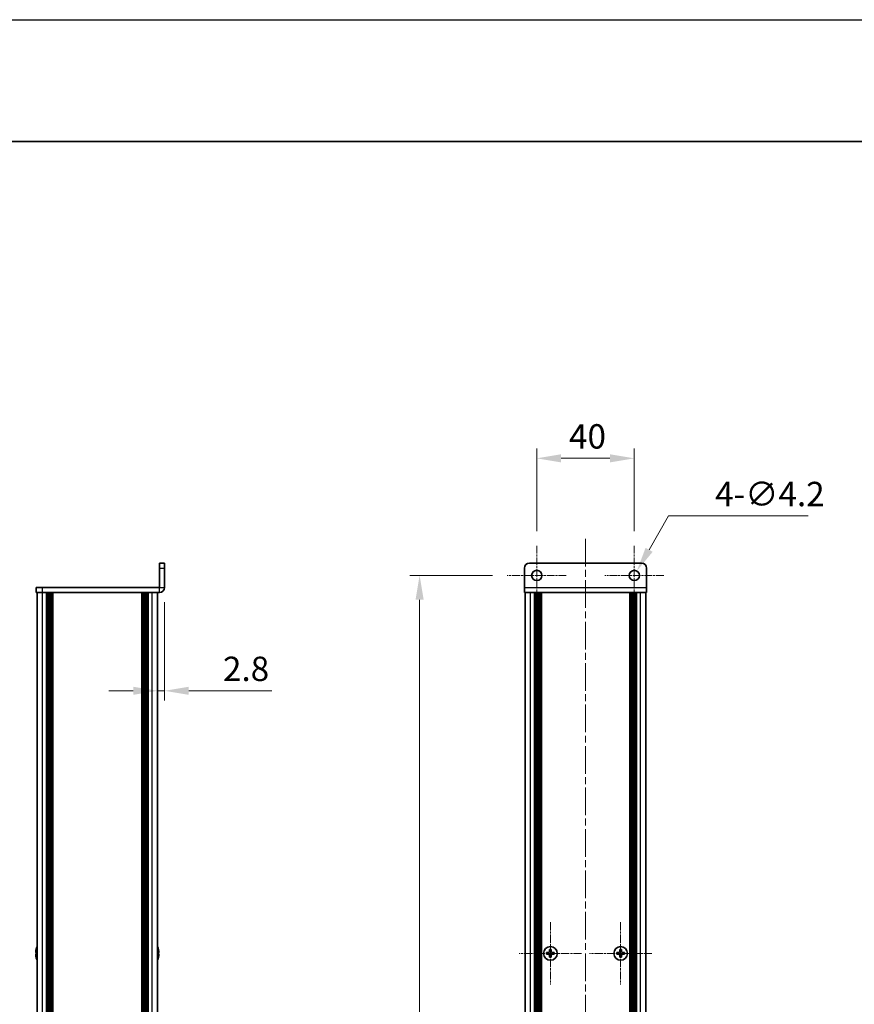
# Model space of a CAD drawing. Units: millimetres. Extents: x -50 to 7364, y -50 to 4576.
# Drawn here: x 1700 to 2042, y 2516 to 2920 of the extents above; entities that cross this region are included whole.
import ezdxf

# ---------------------------------------------------------------- set-up
doc = ezdxf.new("R2010")
doc.units = ezdxf.units.MM
doc.header["$LTSCALE"] = 2
doc.linetypes.add('CHAIN', pattern=[0.3543, 0.2362, -0.0295, 0.0591, -0.0295])
doc.layers.get('Defpoints').update_dxf_attribs({"lineweight": 25})
for name, color, linetype, lineweight in [('Border (ISO)', 7, 'Continuous', 35), ('Dimension (ISO)', 7, 'Continuous', 18), ('Visible (ISO)', 7, 'Continuous', 35), ('Visible Narrow (ISO)', 7, 'Continuous', 25)]:
    doc.layers.add(name, color=color, linetype=linetype, lineweight=lineweight)
doc.layers.add('Center Mark (ISO)', color=7, linetype='Continuous', lineweight=18, true_color=0x80ffff)
doc.layers.add('Centerline (ISO)', color=7, linetype='Continuous', lineweight=18, true_color=0x80ffff)
doc.styles.add('Note Text (TK)', font='txt')
doc.dimstyles.new('Default - Method 1b (TK)', dxfattribs={"dimscale": 2, "dimtxt": 2.5, "dimasz": 2.5, "dimexe": 1, "dimexo": 1.5, "dimgap": 1, "dimtad": 1, "dimtoh": 1, "dimrnd": 1e-08, "dimdsep": 46, "dimtxsty": 'Note Text (TK)', "dimcen": 0.09, "dimdle": 5, "dimclrd": 100, "dimclre": 100, "dimclrt": 7, "dimadec": 1, "dimazin": 1, "dimtfac": 1, "dimtmove": 0, "dimatfit": 3, "dimfxl": 0, "dimtolj": 1, "dimlwd": -1, "dimlwe": -1, "dimarcsym": 0})

# ---------------------------------------------------------------- blocks, each defined once
blk = doc.blocks.new('図面枠 tk図枠')
at = {"layer": 'Border (ISO)'}
blk.add_line((14.5, 289), (405.5, 289), dxfattribs=at)
blk = doc.blocks.new('*D190')
at = {"layer": 'Defpoints', "color": 0, "transparency": 16777216}
for p in [(1758.9, 2686.65), (1756.1, 2644.33), (1756.1, 2644.33)]:
    blk.add_point(p, dxfattribs=at)
at = {"layer": 'Dimension (ISO)', "color": 100, "transparency": 16777216}
for p, q in [((1758.9, 2680.65), (1758.9, 2640.33)), ((1746.1, 2644.33), (1736.1, 2644.33)), ((1756.1, 2644.33), (1758.9, 2644.33)), ((1768.9, 2644.33), (1802.98, 2644.33))]:
    blk.add_line(p, q, dxfattribs=at)
for points in [[(1746.1, 2646), (1746.1, 2642.66), (1756.1, 2644.33)], [(1768.9, 2646), (1768.9, 2642.66), (1758.9, 2644.33)]]:
    blk.add_solid(points, dxfattribs=at)
at = {"layer": 'Dimension (ISO)', "color": 7, "transparency": 16777216, "insert": (1782.9, 2653.33), "char_height": 10, "attachment_point": 4, "style": 'Note Text (TK)'}
blk.add_mtext('\\A1;2.8', dxfattribs=at)
blk = doc.blocks.new('*D191')
at = {"layer": 'Defpoints', "color": 0, "transparency": 16777216}
for p in [(1951.49, 2739.65), (1911.49, 2703.75), (1951.49, 2703.75)]:
    blk.add_point(p, dxfattribs=at)
at = {"layer": 'Dimension (ISO)', "color": 100, "transparency": 16777216}
for p, q in [((1911.49, 2709.75), (1911.49, 2743.65)), ((1951.49, 2709.75), (1951.49, 2743.65)), ((1921.49, 2739.65), (1941.49, 2739.65))]:
    blk.add_line(p, q, dxfattribs=at)
for points in [[(1921.49, 2741.32), (1921.49, 2737.98), (1911.49, 2739.65)], [(1941.49, 2741.32), (1941.49, 2737.98), (1951.49, 2739.65)]]:
    blk.add_solid(points, dxfattribs=at)
at = {"layer": 'Dimension (ISO)', "color": 7, "transparency": 16777216, "insert": (1924.73, 2748.65), "char_height": 10, "attachment_point": 4, "style": 'Note Text (TK)'}
blk.add_mtext('\\A1;40', dxfattribs=at)
blk = doc.blocks.new('*D192')
at = {"layer": 'Defpoints', "color": 0, "transparency": 16777216}
for p in [(1952.54, 2693.47), (1950.44, 2689.83)]:
    blk.add_point(p, dxfattribs=at)
at = {"layer": 'Dimension (ISO)', "color": 100, "transparency": 16777216}
for p, q in [((1965.56, 2716.02), (1957.54, 2702.13)), ((2022.69, 2716.02), (1965.56, 2716.02)), ((1951.13, 2691.65), (1951.85, 2691.65)), ((1951.49, 2691.29), (1951.49, 2692.01))]:
    blk.add_line(p, q, dxfattribs=at)
blk.add_solid([(1956.1, 2702.96), (1958.99, 2701.3), (1952.54, 2693.47)], dxfattribs=at)
at = {"layer": 'Dimension (ISO)', "color": 7, "transparency": 16777216, "insert": (1984.62, 2725.02), "char_height": 10, "attachment_point": 4, "style": 'Note Text (TK)'}
blk.add_mtext('\\A1;\\fＭＳ Ｐゴシック|b0|i0;\\H10.0000;4-∅4.2', dxfattribs=at)
blk = doc.blocks.new('*D193')
at = {"layer": 'Defpoints', "color": 0, "transparency": 16777216}
for p in [(1899.39, 2691.65), (1863.49, 2081.65), (1899.39, 2081.65)]:
    blk.add_point(p, dxfattribs=at)
at = {"layer": 'Dimension (ISO)', "color": 100, "transparency": 16777216}
for p, q in [((1893.39, 2691.65), (1859.49, 2691.65)), ((1863.49, 2681.65), (1863.49, 2091.65)), ((1893.39, 2081.65), (1859.49, 2081.65))]:
    blk.add_line(p, q, dxfattribs=at)
for points in [[(1861.83, 2681.65), (1865.16, 2681.65), (1863.49, 2691.65)], [(1861.83, 2091.65), (1865.16, 2091.65), (1863.49, 2081.65)]]:
    blk.add_solid(points, dxfattribs=at)
at = {"layer": 'Dimension (ISO)', "color": 7, "transparency": 16777216, "insert": (1854.49, 2369.07), "char_height": 10, "attachment_point": 4, "rotation": 90, "style": 'Note Text (TK)'}
blk.add_mtext('\\A1; \\fＭＳ Ｐゴシック|b0|i0;\\H10.0000;D+10', dxfattribs=at)

msp = doc.modelspace()

# ---------------------------------------------------------------- linework, layer by layer
at = {"color": 6}
msp.add_lwpolyline([(-50, 2919.5), (5995, 2919.5), (5995, 1695.5), (-50, 1695.5)], close=True, dxfattribs=at)
at = {"layer": 'Center Mark (ISO)', "linetype": 'CHAIN', "ltscale": 6.722705}
for p, q in [((1911.4939, 2703.7515), (1911.4939, 2679.5515)), ((1951.4939, 2703.7515), (1951.4939, 2679.5515)), ((1923.5939, 2691.6515), (1899.3939, 2691.6515)), ((1963.5939, 2691.6515), (1939.3939, 2691.6515))]:
    msp.add_line(p, q, dxfattribs=at)
at = {"layer": 'Center Mark (ISO)', "linetype": 'CHAIN', "ltscale": 7.111628}
for p, q in [((1917.0939, 2549.4515), (1917.0939, 2523.8515)), ((1945.8939, 2549.4515), (1945.8939, 2523.8515)), ((1929.8939, 2536.6515), (1904.2939, 2536.6515)), ((1958.6939, 2536.6515), (1933.0939, 2536.6515))]:
    msp.add_line(p, q, dxfattribs=at)
at = {"layer": 'Centerline (ISO)', "linetype": 'CHAIN', "ltscale": 23.990969}
msp.add_line((1931.4939, 2706.6515), (1931.4939, 2066.6515), dxfattribs=at)
at = {"layer": 'Visible (ISO)'}
for p, q in [((1758.9042, 2696.6515), (1756.9042, 2696.6515)), ((1756.9042, 2694.6515), (1756.9042, 2696.6515)), ((1756.9042, 2694.6515), (1756.9042, 2686.6525)), ((1758.9042, 2696.6515), (1758.9042, 2694.6515)), ((1758.9042, 2686.6525), (1758.9042, 2694.6515)), ((1906.4939, 2686.6525), (1906.4939, 2694.6515)), ((1908.4939, 2696.6515), (1954.4939, 2696.6515)), ((1956.4939, 2694.6515), (1956.4939, 2686.6525)), ((1706.4042, 2686.6515), (1706.4042, 2684.6515)), ((1706.4042, 2686.6515), (1708.9042, 2686.6515)), ((1756.9032, 2686.6515), (1708.9042, 2686.6515)), ((1906.4939, 2686.6525), (1906.4939, 2684.6515)), ((1956.4939, 2684.6515), (1956.4939, 2686.6525)), ((1708.9042, 2684.6515), (1706.4042, 2684.6515)), ((1706.7042, 2088.6515), (1706.7042, 2684.6515)), ((1756.9032, 2684.6515), (1708.9042, 2684.6515)), ((1710.5542, 2088.6515), (1710.5542, 2684.6515)), ((1710.8042, 2088.6515), (1710.8042, 2684.6515)), ((1711.0542, 2088.6515), (1711.0542, 2684.6515)), ((1711.3042, 2088.6515), (1711.3042, 2684.6515)), ((1711.5542, 2088.6515), (1711.5542, 2684.6515)), ((1711.8042, 2088.6515), (1711.8042, 2684.6515)), ((1712.0542, 2088.6515), (1712.0542, 2684.6515)), ((1712.3042, 2088.6515), (1712.3042, 2684.6515)), ((1712.5542, 2088.6515), (1712.5542, 2684.6515)), ((1713.0542, 2088.6515), (1713.0542, 2684.6515)), ((1713.1042, 2684.6515), (1713.1042, 2088.6515)), ((1749.7042, 2088.6515), (1749.7042, 2684.6515)), ((1749.7542, 2088.6515), (1749.7542, 2684.6515)), ((1750.2542, 2088.6515), (1750.2542, 2684.6515)), ((1750.5042, 2088.6515), (1750.5042, 2684.6515)), ((1750.7542, 2088.6515), (1750.7542, 2684.6515)), ((1751.0042, 2088.6515), (1751.0042, 2684.6515)), ((1751.2542, 2088.6515), (1751.2542, 2684.6515)), ((1751.5042, 2088.6515), (1751.5042, 2684.6515)), ((1751.7542, 2088.6515), (1751.7542, 2684.6515)), ((1752.0042, 2088.6515), (1752.0042, 2684.6515)), ((1752.2542, 2088.6515), (1752.2542, 2684.6515)), ((1756.1042, 2088.6515), (1756.1042, 2684.6515)), ((1956.4939, 2684.6515), (1906.4939, 2684.6515)), ((1906.7939, 2088.6515), (1906.7939, 2684.6515)), ((1910.6439, 2088.6515), (1910.6439, 2684.6515)), ((1910.8939, 2088.6515), (1910.8939, 2684.6515)), ((1911.1439, 2088.6515), (1911.1439, 2684.6515)), ((1911.3939, 2088.6515), (1911.3939, 2684.6515)), ((1911.6439, 2088.6515), (1911.6439, 2684.6515)), ((1911.8939, 2088.6515), (1911.8939, 2684.6515)), ((1912.1439, 2088.6515), (1912.1439, 2684.6515)), ((1912.3939, 2088.6515), (1912.3939, 2684.6515)), ((1912.6439, 2088.6515), (1912.6439, 2684.6515)), ((1912.8939, 2088.6515), (1912.8939, 2684.6515)), ((1913.1439, 2088.6515), (1913.1439, 2684.6515)), ((1913.3939, 2088.6515), (1913.3939, 2684.6515)), ((1949.5939, 2088.6515), (1949.5939, 2684.6515)), ((1949.8439, 2088.6515), (1949.8439, 2684.6515)), ((1950.0939, 2088.6515), (1950.0939, 2684.6515)), ((1950.3439, 2088.6515), (1950.3439, 2684.6515)), ((1950.5939, 2088.6515), (1950.5939, 2684.6515)), ((1950.8439, 2088.6515), (1950.8439, 2684.6515)), ((1951.0939, 2088.6515), (1951.0939, 2684.6515)), ((1951.3439, 2088.6515), (1951.3439, 2684.6515)), ((1951.5939, 2088.6515), (1951.5939, 2684.6515)), ((1951.8439, 2088.6515), (1951.8439, 2684.6515)), ((1952.0939, 2088.6515), (1952.0939, 2684.6515)), ((1952.3439, 2088.6515), (1952.3439, 2684.6515)), ((1956.1939, 2088.6515), (1956.1939, 2684.6515)), ((1706.3389, 2537.0265), (1706.2157, 2537.0265)), ((1706.2157, 2536.2765), (1706.3389, 2536.2765)), ((1706.3389, 2538.2515), (1706.3292, 2538.2515)), ((1756.4792, 2538.2515), (1756.4695, 2538.2515)), ((1756.5927, 2537.0265), (1756.4695, 2537.0265)), ((1756.4695, 2536.2765), (1756.5927, 2536.2765)), ((1916.2189, 2537.0265), (1915.4939, 2537.0265)), ((1915.4939, 2537.0265), (1915.4939, 2536.2765)), ((1915.4939, 2536.2765), (1916.2189, 2536.2765)), ((1917.4689, 2538.2515), (1916.7189, 2538.2515)), ((1916.7189, 2538.2515), (1916.7189, 2537.5265)), ((1916.7189, 2535.7765), (1916.7189, 2535.0515)), ((1917.4689, 2537.5265), (1917.4689, 2538.2515)), ((1917.4689, 2535.0515), (1917.4689, 2535.7765)), ((1918.6939, 2537.0265), (1917.9689, 2537.0265)), ((1917.9689, 2536.2765), (1918.6939, 2536.2765)), ((1918.6939, 2536.2765), (1918.6939, 2537.0265)), ((1945.0189, 2537.0265), (1944.2939, 2537.0265)), ((1944.2939, 2537.0265), (1944.2939, 2536.2765)), ((1944.2939, 2536.2765), (1945.0189, 2536.2765)), ((1946.2689, 2538.2515), (1945.5189, 2538.2515)), ((1945.5189, 2538.2515), (1945.5189, 2537.5265)), ((1945.5189, 2535.7765), (1945.5189, 2535.0515)), ((1946.2689, 2537.5265), (1946.2689, 2538.2515)), ((1946.2689, 2535.0515), (1946.2689, 2535.7765)), ((1947.4939, 2537.0265), (1946.7689, 2537.0265)), ((1946.7689, 2536.2765), (1947.4939, 2536.2765)), ((1947.4939, 2536.2765), (1947.4939, 2537.0265)), ((1706.3292, 2535.0515), (1706.3389, 2535.0515)), ((1756.4695, 2535.0515), (1756.4792, 2535.0515)), ((1916.7189, 2535.0515), (1917.4689, 2535.0515)), ((1945.5189, 2535.0515), (1946.2689, 2535.0515))]:
    msp.add_line(p, q, dxfattribs=at)
for centre, radius in [((1911.4939, 2691.6515), 2.1), ((1951.4939, 2691.6515), 2.1), ((1917.0939, 2536.6515), 2.8), ((1945.8939, 2536.6515), 2.8)]:
    msp.add_circle(centre, radius, dxfattribs=at)
for centre, radius, start, end in [((1908.4939, 2694.6515), 2, 90, 180), ((1954.4939, 2694.6515), 2, 0, 90), ((1756.9032, 2686.6525), 2.001, 270, 0), ((1756.9032, 2686.6525), 0.001, 270, 0), ((1713.5565, 2536.6515), 7.4023, 157.773919, 167.517006), ((1749.2519, 2536.6515), 7.4023, 12.482994, 22.226081), ((1713.5565, 2536.6515), 7.3928, 167.500697, 173.2026), ((1713.5565, 2536.6515), 7.3928, 186.7974, 192.499303), ((1713.5565, 2536.6515), 7.2273, 177.025775, 182.974225), ((1749.2519, 2536.6515), 7.3928, 6.7974, 12.499303), ((1749.2519, 2536.6515), 7.2273, 357.025775, 2.974225), ((1749.2519, 2536.6515), 7.3928, 347.500697, 353.2026), ((1713.5565, 2536.6515), 7.4023, 192.482994, 202.226081), ((1749.2519, 2536.6515), 7.4023, 337.773919, 347.517006)]:
    msp.add_arc(centre, radius, start, end, dxfattribs=at)
for points in [[(1706.2157, 2537.5265), (1706.2082, 2537.464), (1706.2017, 2537.3971), (1706.1931, 2537.2738), (1706.191, 2537.2175), (1706.191, 2537.1284), (1706.1931, 2537.0899), (1706.2017, 2537.039), (1706.2082, 2537.0265), (1706.2157, 2537.0265)], [(1706.2157, 2536.2765), (1706.2082, 2536.2765), (1706.2017, 2536.264), (1706.1931, 2536.2131), (1706.191, 2536.1746), (1706.191, 2536.0855), (1706.1931, 2536.0292), (1706.2017, 2535.9059), (1706.2082, 2535.839), (1706.2157, 2535.7765)], [(1756.5927, 2537.0265), (1756.6002, 2537.0265), (1756.6066, 2537.039), (1756.6152, 2537.0899), (1756.6174, 2537.1284), (1756.6174, 2537.2175), (1756.6152, 2537.2738), (1756.6066, 2537.3971), (1756.6002, 2537.464), (1756.5927, 2537.5265)], [(1756.5927, 2535.7765), (1756.6002, 2535.839), (1756.6066, 2535.9059), (1756.6152, 2536.0292), (1756.6174, 2536.0855), (1756.6174, 2536.1746), (1756.6152, 2536.2131), (1756.6066, 2536.264), (1756.6002, 2536.2765), (1756.5927, 2536.2765)], [(1916.2189, 2537.0265), (1916.2814, 2537.0265), (1916.3483, 2537.039), (1916.4716, 2537.0899), (1916.5279, 2537.1284), (1916.617, 2537.2175), (1916.6555, 2537.2738), (1916.7064, 2537.3971), (1916.7189, 2537.464), (1916.7189, 2537.5265)], [(1916.7189, 2535.7765), (1916.7189, 2535.839), (1916.7064, 2535.9059), (1916.6555, 2536.0292), (1916.617, 2536.0855), (1916.5279, 2536.1746), (1916.4716, 2536.2131), (1916.3483, 2536.264), (1916.2814, 2536.2765), (1916.2189, 2536.2765)], [(1917.4689, 2537.5265), (1917.4689, 2537.464), (1917.4814, 2537.3971), (1917.5323, 2537.2738), (1917.5708, 2537.2175), (1917.6599, 2537.1284), (1917.7162, 2537.0899), (1917.8395, 2537.039), (1917.9064, 2537.0265), (1917.9689, 2537.0265)], [(1917.9689, 2536.2765), (1917.9064, 2536.2765), (1917.8395, 2536.264), (1917.7162, 2536.2131), (1917.6599, 2536.1746), (1917.5708, 2536.0855), (1917.5323, 2536.0292), (1917.4814, 2535.9059), (1917.4689, 2535.839), (1917.4689, 2535.7765)], [(1945.0189, 2537.0265), (1945.0814, 2537.0265), (1945.1483, 2537.039), (1945.2716, 2537.0899), (1945.3279, 2537.1284), (1945.417, 2537.2175), (1945.4555, 2537.2738), (1945.5064, 2537.3971), (1945.5189, 2537.464), (1945.5189, 2537.5265)], [(1945.5189, 2535.7765), (1945.5189, 2535.839), (1945.5064, 2535.9059), (1945.4555, 2536.0292), (1945.417, 2536.0855), (1945.3279, 2536.1746), (1945.2716, 2536.2131), (1945.1483, 2536.264), (1945.0814, 2536.2765), (1945.0189, 2536.2765)], [(1946.2689, 2537.5265), (1946.2689, 2537.464), (1946.2814, 2537.3971), (1946.3323, 2537.2738), (1946.3708, 2537.2175), (1946.4599, 2537.1284), (1946.5162, 2537.0899), (1946.6395, 2537.039), (1946.7064, 2537.0265), (1946.7689, 2537.0265)], [(1946.7689, 2536.2765), (1946.7064, 2536.2765), (1946.6395, 2536.264), (1946.5162, 2536.2131), (1946.4599, 2536.1746), (1946.3708, 2536.0855), (1946.3323, 2536.0292), (1946.2814, 2535.9059), (1946.2689, 2535.839), (1946.2689, 2535.7765)]]:
    msp.add_open_spline(points, degree=3, knots=[0.076192776, 0.076192776, 0.076192776, 0.076192776, 0.0950828432, 0.0950828432, 0.1139729103, 0.1139729103, 0.1328629774, 0.1328629774, 0.1517530446, 0.1517530446, 0.1517530446, 0.1517530446], dxfattribs=at)
at = {"layer": 'Visible Narrow (ISO)'}
for p, q in [((1756.9042, 2694.6515), (1758.9042, 2694.6515)), ((1708.9042, 2684.6515), (1708.9042, 2686.6515)), ((1756.9032, 2684.6515), (1756.9032, 2686.6515)), ((1756.9042, 2686.6525), (1758.9042, 2686.6525)), ((1906.4939, 2686.6525), (1956.4939, 2686.6525)), ((1708.9042, 2088.6515), (1708.9042, 2684.6515)), ((1712.8042, 2088.6515), (1712.8042, 2684.6515)), ((1713.3542, 2088.6515), (1713.3542, 2684.6515)), ((1749.4542, 2684.6515), (1749.4542, 2088.6515)), ((1750.0042, 2088.6515), (1750.0042, 2684.6515)), ((1753.9042, 2088.6515), (1753.9042, 2684.6515)), ((1908.9939, 2088.6515), (1908.9939, 2684.6515)), ((1953.9939, 2088.6515), (1953.9939, 2684.6515)), ((1916.4939, 2536.1941), (1916.4939, 2537.1089)), ((1916.6365, 2537.2515), (1917.5513, 2537.2515)), ((1917.5513, 2536.0515), (1916.6365, 2536.0515)), ((1917.6939, 2537.1089), (1917.6939, 2536.1941)), ((1945.2939, 2536.1941), (1945.2939, 2537.1089)), ((1945.4365, 2537.2515), (1946.3513, 2537.2515)), ((1946.3513, 2536.0515), (1945.4365, 2536.0515)), ((1946.4939, 2537.1089), (1946.4939, 2536.1941))]:
    msp.add_line(p, q, dxfattribs=at)

# ---------------------------------------------------------------- block references
at = {"xscale": 4, "yscale": 4, "zscale": 4}
msp.add_blockref('図面枠 tk図枠', (744, 1713.5), dxfattribs=at)

# ---------------------------------------------------------------- dimensions: what is measured, and where the dimension line sits
at = {"layer": 'Dimension (ISO)', "color": 100, "true_color": 0x00ff3f}
dim = msp.add_linear_dim(base=(1951.4939, 2739.6515), p1=(1911.4939, 2703.7515), p2=(1951.4939, 2703.7515), angle=180, dimstyle='Default - Method 1b (TK)', override={"dimscale": 0, "dimtxt": 10, "dimasz": 10, "dimexe": 4, "dimexo": 6, "dimgap": 4, "dimtoh": 0, "dimdec": 2, "dimcen": 0.36, "dimtol": 0, "dimlim": 0, "dimtp": 0, "dimtm": 0, "dimtdec": 2, "dimtofl": 0, "dimatfit": 1}, dxfattribs=at)
dim.commit()
dim.dimension.update_dxf_attribs({"geometry": '*D191', "text_midpoint": (1931.4939, 2739.6515), "dimtype": 160})
dim = msp.add_diameter_dim_2p(p1=(1950.4439, 2689.8329), p2=(1952.5439, 2693.4702), text='\\fＭＳ Ｐゴシック|b0|i0;\\H10.0000;4-<>', dimstyle='Default - Method 1b (TK)', override={"dimscale": 0, "dimtxt": 10, "dimasz": 10, "dimexe": 4, "dimexo": 6, "dimgap": 4, "dimtih": 1, "dimdec": 2, "dimlfac": 1, "dimcen": 0.36, "dimtol": 0, "dimlim": 0, "dimtp": 0, "dimtm": 0, "dimtdec": 2, "dimtofl": 0}, dxfattribs=at)
dim.commit()
dim.dimension.update_dxf_attribs({"geometry": '*D192', "text_midpoint": (2003.6558, 2716.017), "dimtype": 163})
dim = msp.add_linear_dim(base=(1863.4939, 2081.6515), p1=(1899.3939, 2691.6515), p2=(1899.3939, 2081.6515), angle=90, text=' \\fＭＳ Ｐゴシック|b0|i0;\\H10.0000;D+10', dimstyle='Default - Method 1b (TK)', override={"dimscale": 0, "dimtxt": 10, "dimasz": 10, "dimexe": 4, "dimexo": 6, "dimgap": 4, "dimtoh": 0, "dimdec": 2, "dimcen": 0.36, "dimtol": 0, "dimlim": 0, "dimtp": 0, "dimtm": 0, "dimtdec": 2, "dimtofl": 0, "dimatfit": 1}, dxfattribs=at)
dim.commit()
dim.dimension.update_dxf_attribs({"geometry": '*D193', "text_midpoint": (1863.4939, 2386.6515), "dimtype": 160})
dim = msp.add_linear_dim(base=(1756.1042, 2644.331), p1=(1758.9042, 2686.6525), p2=(1756.1042, 2644.331), dimstyle='Default - Method 1b (TK)', override={"dimscale": 0, "dimtxt": 10, "dimasz": 10, "dimexe": 4, "dimexo": 6, "dimgap": 4, "dimtoh": 0, "dimdec": 2, "dimcen": 0.36, "dimse2": 1, "dimtol": 0, "dimlim": 0, "dimtp": 0, "dimtm": 0, "dimtdec": 2, "dimtofl": 1, "dimatfit": 1}, dxfattribs=at)
dim.commit()
dim.dimension.update_dxf_attribs({"geometry": '*D190', "text_midpoint": (1790.944, 2644.331), "dimtype": 160})

doc.saveas('drawing.dxf')
